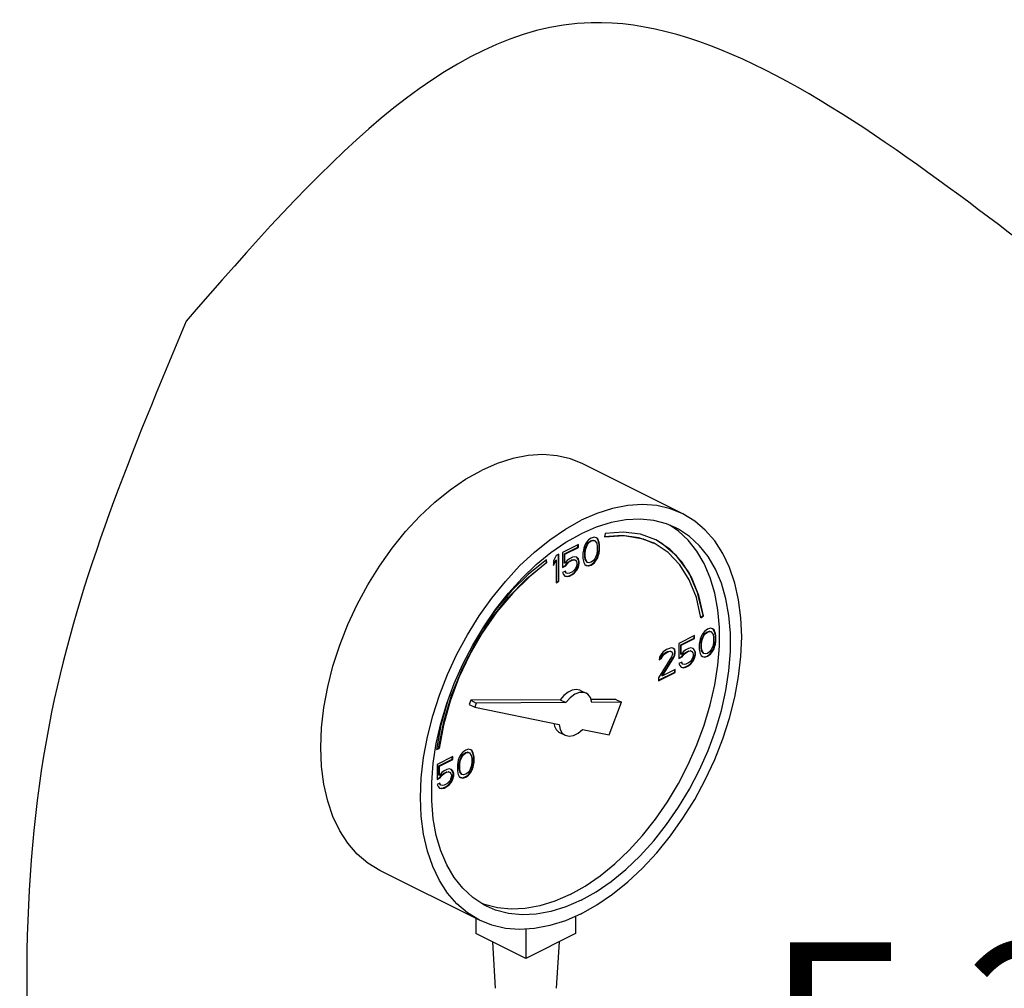
# Model space of a CAD drawing. Extents: x -125 to -16, y -40 to 57.
# Drawn here: x -113 to -107, y 4 to 10 of the extents above; entities that cross this region are included whole.
import ezdxf
from ezdxf.enums import TextEntityAlignment as Align

# ---------------------------------------------------------------- set-up
doc = ezdxf.new("R2010")
doc.units = 0
doc.header["$LTSCALE"] = 1.5
doc.header["$MEASUREMENT"] = 0
doc.layers.get('0').update_dxf_attribs({"linetype": 'CONTINUOUS'})
doc.layers.add('TEXT', color=7, linetype='CONTINUOUS')

msp = doc.modelspace()

# ---------------------------------------------------------------- linework, layer by layer
at = {"linetype": 'Continuous'}
for p, q in [((-108.6857, 7.1101), (-109.2624, 7.3985)), ((-108.7104, 7.0103), (-108.7605, 7.0436)), ((-109.2306, 6.9587), (-109.2439, 6.942)), ((-109.2146, 6.97), (-109.2306, 6.9587)), ((-109.2305, 6.9446), (-109.2171, 6.9546)), ((-109.2279, 6.9433), (-109.2146, 6.9533)), ((-109.2171, 6.9546), (-109.2038, 6.9579)), ((-109.2146, 6.9533), (-109.2171, 6.9546)), ((-109.1986, 6.9747), (-109.2146, 6.97)), ((-109.2146, 6.9533), (-109.2012, 6.9566)), ((-109.2038, 6.9579), (-109.1958, 6.9553)), ((-109.2012, 6.9566), (-109.2038, 6.9579)), ((-109.2012, 6.9566), (-109.1932, 6.954)), ((-109.1852, 6.9713), (-109.1986, 6.9747)), ((-109.1932, 6.954), (-109.1958, 6.9553)), ((-109.1932, 6.954), (-109.1825, 6.9393)), ((-109.1798, 6.9666), (-109.1855, 6.9709)), ((-109.1772, 6.9653), (-109.1852, 6.9713)), ((-109.1744, 6.9559), (-109.1798, 6.9666)), ((-109.1772, 6.9653), (-109.1798, 6.9666)), ((-109.1719, 6.9546), (-109.1772, 6.9653)), ((-109.1717, 6.9472), (-109.1744, 6.9559)), ((-109.1719, 6.9546), (-109.1744, 6.9559)), ((-109.1692, 6.946), (-109.1719, 6.9546)), ((-109.1344, 6.9962), (-109.1384, 6.976)), ((-109.2893, 6.9326), (-109.3801, 6.8872)), ((-109.3693, 6.8785), (-109.2919, 6.9172)), ((-109.3668, 6.8772), (-109.2893, 6.9159)), ((-109.2919, 6.9172), (-109.2919, 6.9313)), ((-109.2893, 6.9159), (-109.2919, 6.9172)), ((-109.2893, 6.9159), (-109.2893, 6.9326)), ((-109.26, 6.9006), (-109.2626, 6.8825)), ((-109.2573, 6.9119), (-109.26, 6.9006)), ((-109.252, 6.9279), (-109.2573, 6.9119)), ((-109.2439, 6.942), (-109.252, 6.9279)), ((-109.2519, 6.8871), (-109.2492, 6.9085)), ((-109.2493, 6.8859), (-109.2466, 6.9072)), ((-109.2492, 6.9085), (-109.2385, 6.9339)), ((-109.2466, 6.9072), (-109.2492, 6.9085)), ((-109.2466, 6.9072), (-109.2359, 6.9326)), ((-109.2385, 6.9339), (-109.2305, 6.9446)), ((-109.2359, 6.9326), (-109.2385, 6.9339)), ((-109.2359, 6.9326), (-109.2279, 6.9433)), ((-109.2279, 6.9433), (-109.2305, 6.9446)), ((-109.1825, 6.9393), (-109.1799, 6.9206)), ((-109.1799, 6.8972), (-109.1825, 6.8758)), ((-109.1799, 6.9206), (-109.1799, 6.8972)), ((-109.1691, 6.9319), (-109.1717, 6.9472)), ((-109.1692, 6.946), (-109.1717, 6.9472)), ((-109.1717, 6.8838), (-109.1691, 6.9018)), ((-109.1665, 6.9306), (-109.1692, 6.946)), ((-109.1692, 6.8825), (-109.1665, 6.9005)), ((-109.1691, 6.9018), (-109.1691, 6.9319)), ((-109.1665, 6.9306), (-109.1691, 6.9319)), ((-109.1665, 6.9005), (-109.1691, 6.9018)), ((-109.1665, 6.9005), (-109.1665, 6.9306)), ((-109.4735, 6.8288), (-109.4757, 6.8431)), ((-109.4709, 6.8275), (-109.4736, 6.8447)), ((-109.4175, 6.8685), (-109.4335, 6.8372)), ((-109.4335, 6.8167), (-109.4201, 6.8431)), ((-109.4335, 6.8104), (-109.4175, 6.8418)), ((-109.4335, 6.8372), (-109.4335, 6.8104)), ((-109.4175, 6.8418), (-109.4201, 6.8431)), ((-109.4015, 6.8766), (-109.4175, 6.8685)), ((-109.4175, 6.8418), (-109.4175, 6.7116)), ((-109.404, 6.7209), (-109.404, 6.8753)), ((-109.4015, 6.7196), (-109.4015, 6.8766)), ((-109.3801, 6.8872), (-109.3801, 6.8004)), ((-109.3693, 6.8251), (-109.3693, 6.8785)), ((-109.3668, 6.8772), (-109.3693, 6.8785)), ((-109.3668, 6.8238), (-109.3668, 6.8772)), ((-109.3534, 6.8405), (-109.3668, 6.8238)), ((-109.3401, 6.8505), (-109.3534, 6.8405)), ((-109.3533, 6.8264), (-109.3426, 6.8351)), ((-109.3426, 6.8351), (-109.3266, 6.8431)), ((-109.3401, 6.8338), (-109.3426, 6.8351)), ((-109.324, 6.8585), (-109.3401, 6.8505)), ((-109.3401, 6.8338), (-109.324, 6.8418)), ((-109.3266, 6.8431), (-109.3159, 6.8451)), ((-109.324, 6.8418), (-109.3266, 6.8431)), ((-109.3107, 6.8618), (-109.324, 6.8585)), ((-109.324, 6.8418), (-109.3134, 6.8438)), ((-109.3159, 6.8451), (-109.3079, 6.8424)), ((-109.3134, 6.8438), (-109.3159, 6.8451)), ((-109.3134, 6.8438), (-109.3054, 6.8411)), ((-109.2973, 6.8585), (-109.3107, 6.8618)), ((-109.3054, 6.8411), (-109.3079, 6.8424)), ((-109.3054, 6.8411), (-109.3, 6.8338)), ((-109.2919, 6.8504), (-109.2982, 6.8578)), ((-109.2893, 6.8491), (-109.2973, 6.8585)), ((-109.2866, 6.8364), (-109.2919, 6.8504)), ((-109.2893, 6.8491), (-109.2919, 6.8504)), ((-109.284, 6.8351), (-109.2893, 6.8491)), ((-109.2866, 6.823), (-109.2866, 6.8364)), ((-109.284, 6.8351), (-109.2866, 6.8364)), ((-109.284, 6.8218), (-109.284, 6.8351)), ((-109.2626, 6.8825), (-109.2626, 6.8525)), ((-109.2626, 6.8525), (-109.26, 6.8371)), ((-109.26, 6.8371), (-109.2573, 6.8284)), ((-109.2519, 6.8638), (-109.2519, 6.8871)), ((-109.2493, 6.8859), (-109.2519, 6.8871)), ((-109.2492, 6.8451), (-109.2519, 6.8638)), ((-109.2493, 6.8625), (-109.2519, 6.8638)), ((-109.2493, 6.8625), (-109.2493, 6.8859)), ((-109.2466, 6.8438), (-109.2493, 6.8625)), ((-109.2466, 6.8438), (-109.2492, 6.8451)), ((-109.2385, 6.8304), (-109.2492, 6.8451)), ((-109.2359, 6.8291), (-109.2466, 6.8438)), ((-109.2012, 6.8398), (-109.2146, 6.8297)), ((-109.1932, 6.8504), (-109.2012, 6.8398)), ((-109.2011, 6.8257), (-109.1878, 6.8424)), ((-109.1986, 6.8244), (-109.1852, 6.8411)), ((-109.1825, 6.8758), (-109.1932, 6.8504)), ((-109.1878, 6.8424), (-109.1798, 6.8564)), ((-109.1852, 6.8411), (-109.1878, 6.8424)), ((-109.1852, 6.8411), (-109.1772, 6.8551)), ((-109.1798, 6.8564), (-109.1744, 6.8724)), ((-109.1772, 6.8551), (-109.1798, 6.8564)), ((-109.1772, 6.8551), (-109.1719, 6.8711)), ((-109.1744, 6.8724), (-109.1717, 6.8838)), ((-109.1719, 6.8711), (-109.1744, 6.8724)), ((-109.1719, 6.8711), (-109.1692, 6.8825)), ((-109.1692, 6.8825), (-109.1717, 6.8838)), ((-109.4709, 6.8275), (-109.4735, 6.8288)), ((-109.3801, 6.803), (-109.364, 6.811)), ((-109.3801, 6.8004), (-109.3614, 6.8098)), ((-109.3641, 6.7784), (-109.3801, 6.7703)), ((-109.3668, 6.8238), (-109.3693, 6.8251)), ((-109.3613, 6.769), (-109.3656, 6.7776)), ((-109.3588, 6.7677), (-109.3641, 6.7784)), ((-109.364, 6.811), (-109.3533, 6.8264)), ((-109.3614, 6.8098), (-109.364, 6.811)), ((-109.3614, 6.8098), (-109.3507, 6.8251)), ((-109.3507, 6.8251), (-109.3533, 6.8264)), ((-109.3507, 6.8251), (-109.3401, 6.8338)), ((-109.3134, 6.7837), (-109.324, 6.775)), ((-109.3054, 6.7944), (-109.3134, 6.7837)), ((-109.3133, 6.7696), (-109.2999, 6.7863)), ((-109.3107, 6.7683), (-109.2973, 6.785)), ((-109.3, 6.8071), (-109.3054, 6.7944)), ((-109.3, 6.8338), (-109.2973, 6.8251)), ((-109.2973, 6.8184), (-109.3, 6.8071)), ((-109.2999, 6.7863), (-109.2919, 6.8037)), ((-109.2973, 6.785), (-109.2999, 6.7863)), ((-109.2973, 6.8251), (-109.2973, 6.8184)), ((-109.2973, 6.785), (-109.2893, 6.8024)), ((-109.2919, 6.8037), (-109.2866, 6.823)), ((-109.2893, 6.8024), (-109.2919, 6.8037)), ((-109.2893, 6.8024), (-109.284, 6.8218)), ((-109.284, 6.8218), (-109.2866, 6.823)), ((-109.2573, 6.8284), (-109.252, 6.8177)), ((-109.252, 6.8177), (-109.2439, 6.8117)), ((-109.2439, 6.8117), (-109.2306, 6.8084)), ((-109.2438, 6.8123), (-109.2332, 6.8097)), ((-109.2359, 6.8291), (-109.2385, 6.8304)), ((-109.2279, 6.8264), (-109.2359, 6.8291)), ((-109.2332, 6.8097), (-109.2171, 6.8143)), ((-109.2306, 6.8084), (-109.2332, 6.8097)), ((-109.2306, 6.8084), (-109.2146, 6.813)), ((-109.2146, 6.8297), (-109.2279, 6.8264)), ((-109.2171, 6.8143), (-109.2011, 6.8257)), ((-109.2146, 6.813), (-109.2171, 6.8143)), ((-109.2146, 6.813), (-109.1986, 6.8244)), ((-109.1986, 6.8244), (-109.2011, 6.8257)), ((-109.4175, 6.7141), (-109.404, 6.7209)), ((-109.4015, 6.7196), (-109.404, 6.7209)), ((-109.3801, 6.7703), (-109.3748, 6.7597)), ((-109.3748, 6.7597), (-109.3668, 6.7503)), ((-109.3668, 6.7503), (-109.3534, 6.747)), ((-109.3666, 6.7509), (-109.356, 6.7482)), ((-109.3588, 6.7677), (-109.3613, 6.769)), ((-109.3507, 6.765), (-109.3588, 6.7677)), ((-109.356, 6.7482), (-109.3426, 6.7516)), ((-109.3534, 6.747), (-109.356, 6.7482)), ((-109.3534, 6.747), (-109.3401, 6.7503)), ((-109.3401, 6.767), (-109.3507, 6.765)), ((-109.3426, 6.7516), (-109.3266, 6.7596)), ((-109.3401, 6.7503), (-109.3426, 6.7516)), ((-109.324, 6.775), (-109.3401, 6.767)), ((-109.3401, 6.7503), (-109.324, 6.7583)), ((-109.3266, 6.7596), (-109.3133, 6.7696)), ((-109.324, 6.7583), (-109.3266, 6.7596)), ((-109.324, 6.7583), (-109.3107, 6.7683)), ((-109.3107, 6.7683), (-109.3133, 6.7696)), ((-109.4175, 6.7116), (-109.4015, 6.7196)), ((-108.5807, 6.5117), (-108.5675, 6.5211)), ((-108.5801, 6.509), (-108.565, 6.5198)), ((-108.565, 6.5198), (-108.5675, 6.5211)), ((-108.5417, 6.4431), (-108.5577, 6.4318)), ((-108.5257, 6.4478), (-108.5417, 6.4431)), ((-108.5123, 6.4444), (-108.5257, 6.4478)), ((-108.5069, 6.4397), (-108.5127, 6.444)), ((-108.5043, 6.4384), (-108.5123, 6.4444)), ((-108.5016, 6.429), (-108.5069, 6.4397)), ((-108.5043, 6.4384), (-108.5069, 6.4397)), ((-108.499, 6.4277), (-108.5043, 6.4384)), ((-108.6165, 6.4057), (-108.7073, 6.3603)), ((-108.6965, 6.3516), (-108.619, 6.3903)), ((-108.6939, 6.3503), (-108.6165, 6.389)), ((-108.619, 6.3903), (-108.619, 6.4045)), ((-108.6165, 6.389), (-108.619, 6.3903)), ((-108.6165, 6.389), (-108.6165, 6.4057)), ((-108.5844, 6.385), (-108.5871, 6.3737)), ((-108.5791, 6.4011), (-108.5844, 6.385)), ((-108.5711, 6.4151), (-108.5791, 6.4011)), ((-108.579, 6.3603), (-108.5763, 6.3816)), ((-108.5764, 6.359), (-108.5738, 6.3803)), ((-108.5763, 6.3816), (-108.5656, 6.407)), ((-108.5738, 6.3803), (-108.5763, 6.3816)), ((-108.5738, 6.3803), (-108.5631, 6.4057)), ((-108.5577, 6.4318), (-108.5711, 6.4151)), ((-108.5656, 6.407), (-108.5576, 6.4177)), ((-108.5631, 6.4057), (-108.5656, 6.407)), ((-108.5631, 6.4057), (-108.5551, 6.4164)), ((-108.5576, 6.4177), (-108.5443, 6.4277)), ((-108.5551, 6.4164), (-108.5576, 6.4177)), ((-108.5551, 6.4164), (-108.5417, 6.4264)), ((-108.5443, 6.4277), (-108.5309, 6.431)), ((-108.5417, 6.4264), (-108.5443, 6.4277)), ((-108.5417, 6.4264), (-108.5284, 6.4298)), ((-108.5309, 6.431), (-108.5229, 6.4284)), ((-108.5284, 6.4298), (-108.5309, 6.431)), ((-108.5284, 6.4298), (-108.5204, 6.4271)), ((-108.5204, 6.4271), (-108.5229, 6.4284)), ((-108.5204, 6.4271), (-108.5097, 6.4124)), ((-108.5097, 6.4124), (-108.507, 6.3937)), ((-108.507, 6.3937), (-108.507, 6.3703)), ((-108.4989, 6.4203), (-108.5016, 6.429)), ((-108.499, 6.4277), (-108.5016, 6.429)), ((-108.4963, 6.4191), (-108.499, 6.4277)), ((-108.4962, 6.405), (-108.4989, 6.4203)), ((-108.4963, 6.4191), (-108.4989, 6.4203)), ((-108.4937, 6.4037), (-108.4963, 6.4191)), ((-108.4962, 6.3749), (-108.4962, 6.405)), ((-108.4937, 6.4037), (-108.4962, 6.405)), ((-108.4937, 6.3736), (-108.4937, 6.4037)), ((-108.7794, 6.3243), (-108.798, 6.3116)), ((-108.7687, 6.3296), (-108.7794, 6.3243)), ((-108.7527, 6.3343), (-108.7687, 6.3296)), ((-108.742, 6.333), (-108.7527, 6.3343)), ((-108.7339, 6.3262), (-108.7423, 6.3326)), ((-108.7313, 6.325), (-108.742, 6.333)), ((-108.7312, 6.3142), (-108.7339, 6.3262)), ((-108.7313, 6.325), (-108.7339, 6.3262)), ((-108.7286, 6.3129), (-108.7313, 6.325)), ((-108.7073, 6.3603), (-108.7073, 6.2735)), ((-108.6965, 6.2982), (-108.6965, 6.3516)), ((-108.6939, 6.3503), (-108.6965, 6.3516)), ((-108.6939, 6.2969), (-108.6939, 6.3503)), ((-108.6672, 6.3236), (-108.6806, 6.3136)), ((-108.6512, 6.3316), (-108.6672, 6.3236)), ((-108.6378, 6.3349), (-108.6512, 6.3316)), ((-108.6245, 6.3316), (-108.6378, 6.3349)), ((-108.619, 6.3235), (-108.6253, 6.3309)), ((-108.6165, 6.3222), (-108.6245, 6.3316)), ((-108.6137, 6.3095), (-108.619, 6.3235)), ((-108.6165, 6.3222), (-108.619, 6.3235)), ((-108.6111, 6.3082), (-108.6165, 6.3222)), ((-108.5871, 6.3737), (-108.5898, 6.3556)), ((-108.5898, 6.3556), (-108.5898, 6.3256)), ((-108.5898, 6.3256), (-108.5871, 6.3102)), ((-108.579, 6.3369), (-108.579, 6.3603)), ((-108.5764, 6.359), (-108.579, 6.3603)), ((-108.5763, 6.3182), (-108.579, 6.3369)), ((-108.5764, 6.3356), (-108.579, 6.3369)), ((-108.5764, 6.3356), (-108.5764, 6.359)), ((-108.5738, 6.3169), (-108.5764, 6.3356)), ((-108.5204, 6.3236), (-108.5284, 6.3129)), ((-108.5097, 6.3489), (-108.5204, 6.3236)), ((-108.5149, 6.3155), (-108.5069, 6.3295)), ((-108.5123, 6.3142), (-108.5043, 6.3282)), ((-108.507, 6.3703), (-108.5097, 6.3489)), ((-108.5069, 6.3295), (-108.5016, 6.3455)), ((-108.5043, 6.3282), (-108.5069, 6.3295)), ((-108.5043, 6.3282), (-108.499, 6.3443)), ((-108.5016, 6.3455), (-108.4989, 6.3569)), ((-108.499, 6.3443), (-108.5016, 6.3455)), ((-108.499, 6.3443), (-108.4963, 6.3556)), ((-108.4989, 6.3569), (-108.4962, 6.3749)), ((-108.4963, 6.3556), (-108.4989, 6.3569)), ((-108.4963, 6.3556), (-108.4937, 6.3736)), ((-108.4937, 6.3736), (-108.4962, 6.3749)), ((-108.75, 6.2822), (-108.8247, 6.1613)), ((-108.8194, 6.2809), (-108.8221, 6.2662)), ((-108.8221, 6.2662), (-108.8087, 6.2729)), ((-108.8216, 6.269), (-108.8113, 6.2742)), ((-108.8087, 6.2996), (-108.8194, 6.2809)), ((-108.8113, 6.2742), (-108.8059, 6.2869)), ((-108.8087, 6.2729), (-108.8113, 6.2742)), ((-108.798, 6.3116), (-108.8087, 6.2996)), ((-108.8087, 6.2729), (-108.8034, 6.2856)), ((-108.8059, 6.2869), (-108.7979, 6.2975)), ((-108.8034, 6.2856), (-108.8059, 6.2869)), ((-108.8059, 6.1733), (-108.7392, 6.2802)), ((-108.8034, 6.2856), (-108.7954, 6.2963)), ((-108.8034, 6.172), (-108.7366, 6.2789)), ((-108.7979, 6.2975), (-108.7846, 6.3076)), ((-108.7954, 6.2963), (-108.7979, 6.2975)), ((-108.7954, 6.2963), (-108.782, 6.3063)), ((-108.7846, 6.3076), (-108.7739, 6.3129)), ((-108.782, 6.3063), (-108.7846, 6.3076)), ((-108.782, 6.3063), (-108.7713, 6.3116)), ((-108.7739, 6.3129), (-108.7606, 6.3162)), ((-108.7713, 6.3116), (-108.7739, 6.3129)), ((-108.7713, 6.3116), (-108.758, 6.3149)), ((-108.7606, 6.3162), (-108.7525, 6.3136)), ((-108.758, 6.3149), (-108.7606, 6.3162)), ((-108.758, 6.3149), (-108.75, 6.3123)), ((-108.75, 6.3123), (-108.7525, 6.3136)), ((-108.75, 6.3123), (-108.7446, 6.3049)), ((-108.7446, 6.2982), (-108.75, 6.2822)), ((-108.7446, 6.3049), (-108.7446, 6.2982)), ((-108.7392, 6.2802), (-108.7339, 6.2928)), ((-108.7366, 6.2789), (-108.7392, 6.2802)), ((-108.7366, 6.2789), (-108.7313, 6.2916)), ((-108.7339, 6.2928), (-108.7312, 6.3075)), ((-108.7313, 6.2916), (-108.7339, 6.2928)), ((-108.7313, 6.2916), (-108.7286, 6.3063)), ((-108.7312, 6.3075), (-108.7312, 6.3142)), ((-108.7286, 6.3129), (-108.7312, 6.3142)), ((-108.7286, 6.3063), (-108.7312, 6.3075)), ((-108.7286, 6.3063), (-108.7286, 6.3129)), ((-108.7073, 6.2761), (-108.6911, 6.2841)), ((-108.7073, 6.2735), (-108.6886, 6.2829)), ((-108.6939, 6.2969), (-108.6965, 6.2982)), ((-108.6806, 6.3136), (-108.6939, 6.2969)), ((-108.6911, 6.2841), (-108.6805, 6.2995)), ((-108.6886, 6.2829), (-108.6911, 6.2841)), ((-108.6886, 6.2829), (-108.6779, 6.2982)), ((-108.6805, 6.2995), (-108.6698, 6.3082)), ((-108.6779, 6.2982), (-108.6805, 6.2995)), ((-108.6779, 6.2982), (-108.6672, 6.3069)), ((-108.6698, 6.3082), (-108.6538, 6.3162)), ((-108.6672, 6.3069), (-108.6698, 6.3082)), ((-108.6672, 6.3069), (-108.6512, 6.3149)), ((-108.6538, 6.3162), (-108.6431, 6.3182)), ((-108.6512, 6.3149), (-108.6538, 6.3162)), ((-108.6512, 6.3149), (-108.6405, 6.3169)), ((-108.6431, 6.3182), (-108.6351, 6.3155)), ((-108.6405, 6.3169), (-108.6431, 6.3182)), ((-108.6405, 6.3169), (-108.6325, 6.3142)), ((-108.6325, 6.2675), (-108.6405, 6.2568)), ((-108.6325, 6.3142), (-108.6351, 6.3155)), ((-108.6325, 6.3142), (-108.6272, 6.3069)), ((-108.6272, 6.2802), (-108.6325, 6.2675)), ((-108.6272, 6.3069), (-108.6245, 6.2982)), ((-108.6245, 6.2915), (-108.6272, 6.2802)), ((-108.6271, 6.2594), (-108.619, 6.2768)), ((-108.6245, 6.2982), (-108.6245, 6.2915)), ((-108.6245, 6.2581), (-108.6165, 6.2755)), ((-108.619, 6.2768), (-108.6137, 6.2961)), ((-108.6165, 6.2755), (-108.619, 6.2768)), ((-108.6165, 6.2755), (-108.6111, 6.2949)), ((-108.6137, 6.2961), (-108.6137, 6.3095)), ((-108.6111, 6.3082), (-108.6137, 6.3095)), ((-108.6111, 6.2949), (-108.6137, 6.2961)), ((-108.6111, 6.2949), (-108.6111, 6.3082)), ((-108.5871, 6.3102), (-108.5844, 6.3015)), ((-108.5844, 6.3015), (-108.5791, 6.2908)), ((-108.5791, 6.2908), (-108.5711, 6.2848)), ((-108.5738, 6.3169), (-108.5763, 6.3182)), ((-108.5656, 6.3035), (-108.5763, 6.3182)), ((-108.5631, 6.3022), (-108.5738, 6.3169)), ((-108.5711, 6.2848), (-108.5577, 6.2815)), ((-108.5709, 6.2854), (-108.5603, 6.2828)), ((-108.5631, 6.3022), (-108.5656, 6.3035)), ((-108.5551, 6.2995), (-108.5631, 6.3022)), ((-108.5603, 6.2828), (-108.5443, 6.2874)), ((-108.5577, 6.2815), (-108.5603, 6.2828)), ((-108.5577, 6.2815), (-108.5417, 6.2862)), ((-108.5417, 6.3029), (-108.5551, 6.2995)), ((-108.5443, 6.2874), (-108.5283, 6.2988)), ((-108.5417, 6.2862), (-108.5443, 6.2874)), ((-108.5284, 6.3129), (-108.5417, 6.3029)), ((-108.5417, 6.2862), (-108.5257, 6.2975)), ((-108.5283, 6.2988), (-108.5149, 6.3155)), ((-108.5257, 6.2975), (-108.5283, 6.2988)), ((-108.5257, 6.2975), (-108.5123, 6.3142)), ((-108.5123, 6.3142), (-108.5149, 6.3155)), ((-108.7286, 6.2094), (-108.8034, 6.172)), ((-108.7312, 6.194), (-108.7312, 6.2081)), ((-108.7286, 6.1927), (-108.7286, 6.2094)), ((-108.6912, 6.2515), (-108.7073, 6.2435)), ((-108.7073, 6.2435), (-108.7019, 6.2328)), ((-108.7019, 6.2328), (-108.6939, 6.2234)), ((-108.6939, 6.2234), (-108.6806, 6.2201)), ((-108.6938, 6.224), (-108.6831, 6.2214)), ((-108.6885, 6.2421), (-108.6928, 6.2507)), ((-108.6859, 6.2408), (-108.6912, 6.2515)), ((-108.6859, 6.2408), (-108.6885, 6.2421)), ((-108.6779, 6.2381), (-108.6859, 6.2408)), ((-108.6831, 6.2214), (-108.6698, 6.2247)), ((-108.6806, 6.2201), (-108.6831, 6.2214)), ((-108.6806, 6.2201), (-108.6672, 6.2234)), ((-108.6672, 6.2401), (-108.6779, 6.2381)), ((-108.6698, 6.2247), (-108.6538, 6.2327)), ((-108.6672, 6.2234), (-108.6698, 6.2247)), ((-108.6512, 6.2481), (-108.6672, 6.2401)), ((-108.6672, 6.2234), (-108.6512, 6.2314)), ((-108.6538, 6.2327), (-108.6404, 6.2427)), ((-108.6512, 6.2314), (-108.6538, 6.2327)), ((-108.6405, 6.2568), (-108.6512, 6.2481)), ((-108.6512, 6.2314), (-108.6378, 6.2414)), ((-108.6404, 6.2427), (-108.6271, 6.2594)), ((-108.6378, 6.2414), (-108.6404, 6.2427)), ((-108.6378, 6.2414), (-108.6245, 6.2581)), ((-108.6245, 6.2581), (-108.6271, 6.2594)), ((-108.8247, 6.1472), (-108.7312, 6.194)), ((-108.8247, 6.1446), (-108.7286, 6.1927)), ((-108.8247, 6.1613), (-108.8247, 6.1446)), ((-108.8034, 6.172), (-108.8059, 6.1733)), ((-108.7286, 6.1927), (-108.7312, 6.194)), ((-109.2766, 6.0884), (-109.2446, 6.0724)), ((-110.046, 6.0238), (-110.0843, 5.8867)), ((-109.9115, 6.0315), (-109.9206, 6.0078)), ((-109.9206, 6.0078), (-109.8885, 5.9918)), ((-109.3936, 6.0342), (-109.9115, 6.0315)), ((-109.9115, 6.0315), (-109.8795, 6.0155)), ((-109.8795, 6.0155), (-109.8885, 5.9918)), ((-109.8885, 5.9918), (-109.401, 5.8908)), ((-109.3615, 6.0182), (-109.8795, 6.0155)), ((-109.3936, 6.0342), (-109.3615, 6.0182)), ((-109.0715, 6.0359), (-109.2159, 6.0351)), ((-109.0395, 6.0199), (-109.2108, 6.019)), ((-109.1116, 5.8309), (-109.0395, 6.0199)), ((-109.0715, 6.0359), (-109.0395, 6.0199)), ((-110.0843, 5.8867), (-110.1098, 5.7474)), ((-109.3982, 5.8452), (-109.3662, 5.8292)), ((-109.2661, 5.8629), (-109.1116, 5.8309)), ((-110.1095, 5.7495), (-110.0973, 5.753)), ((-110.0947, 5.7517), (-110.0973, 5.753)), ((-110.1098, 5.7474), (-110.0947, 5.7517)), ((-110.0156, 5.7062), (-110.1064, 5.6608)), ((-110.0182, 5.6908), (-110.0182, 5.7049)), ((-110.0156, 5.6895), (-110.0156, 5.7062)), ((-109.9782, 5.7015), (-109.9836, 5.6855)), ((-109.9702, 5.7155), (-109.9782, 5.7015)), ((-109.9754, 5.6821), (-109.9648, 5.7074)), ((-109.9729, 5.6808), (-109.9622, 5.7062)), ((-109.9569, 5.7322), (-109.9702, 5.7155)), ((-109.9648, 5.7074), (-109.9567, 5.7181)), ((-109.9622, 5.7062), (-109.9648, 5.7074)), ((-109.9622, 5.7062), (-109.9542, 5.7169)), ((-109.9408, 5.7436), (-109.9569, 5.7322)), ((-109.9567, 5.7181), (-109.9434, 5.7281)), ((-109.9542, 5.7169), (-109.9567, 5.7181)), ((-109.9542, 5.7169), (-109.9408, 5.7269)), ((-109.9434, 5.7281), (-109.93, 5.7315)), ((-109.9408, 5.7269), (-109.9434, 5.7281)), ((-109.9248, 5.7482), (-109.9408, 5.7436)), ((-109.9408, 5.7269), (-109.9275, 5.7302)), ((-109.93, 5.7315), (-109.922, 5.7288)), ((-109.9275, 5.7302), (-109.93, 5.7315)), ((-109.9275, 5.7302), (-109.9195, 5.7275)), ((-109.9115, 5.7449), (-109.9248, 5.7482)), ((-109.9195, 5.7275), (-109.922, 5.7288)), ((-109.9195, 5.7275), (-109.9088, 5.7128)), ((-109.906, 5.7402), (-109.9118, 5.7445)), ((-109.9035, 5.7389), (-109.9115, 5.7449)), ((-109.9088, 5.7128), (-109.9061, 5.6941)), ((-109.9007, 5.7295), (-109.906, 5.7402)), ((-109.9035, 5.7389), (-109.906, 5.7402)), ((-109.8981, 5.7282), (-109.9035, 5.7389)), ((-109.898, 5.7208), (-109.9007, 5.7295)), ((-109.8981, 5.7282), (-109.9007, 5.7295)), ((-109.8954, 5.7195), (-109.8981, 5.7282)), ((-109.8953, 5.7054), (-109.898, 5.7208)), ((-109.8954, 5.7195), (-109.898, 5.7208)), ((-109.8928, 5.7041), (-109.8954, 5.7195)), ((-109.8953, 5.6754), (-109.8953, 5.7054)), ((-109.8928, 5.7041), (-109.8953, 5.7054)), ((-109.8928, 5.6741), (-109.8928, 5.7041)), ((-110.1064, 5.6608), (-110.1064, 5.574)), ((-110.0956, 5.6521), (-110.0182, 5.6908)), ((-110.0956, 5.5986), (-110.0956, 5.6521)), ((-110.093, 5.6508), (-110.0956, 5.6521)), ((-110.093, 5.6508), (-110.0156, 5.6895)), ((-110.093, 5.5973), (-110.093, 5.6508)), ((-110.0156, 5.6895), (-110.0182, 5.6908)), ((-109.9862, 5.6741), (-109.9889, 5.6561)), ((-109.9889, 5.6561), (-109.9889, 5.626)), ((-109.9836, 5.6855), (-109.9862, 5.6741)), ((-109.9781, 5.6607), (-109.9754, 5.6821)), ((-109.9781, 5.6373), (-109.9781, 5.6607)), ((-109.9755, 5.6594), (-109.9781, 5.6607)), ((-109.9755, 5.6594), (-109.9729, 5.6808)), ((-109.9755, 5.636), (-109.9755, 5.6594)), ((-109.9729, 5.6808), (-109.9754, 5.6821)), ((-109.9088, 5.6494), (-109.9195, 5.624)), ((-109.9061, 5.6707), (-109.9088, 5.6494)), ((-109.9061, 5.6941), (-109.9061, 5.6707)), ((-109.906, 5.6299), (-109.9007, 5.646)), ((-109.9035, 5.6287), (-109.8981, 5.6447)), ((-109.9007, 5.646), (-109.898, 5.6573)), ((-109.8981, 5.6447), (-109.9007, 5.646)), ((-109.8981, 5.6447), (-109.8954, 5.656)), ((-109.898, 5.6573), (-109.8953, 5.6754)), ((-109.8954, 5.656), (-109.898, 5.6573)), ((-109.8954, 5.656), (-109.8928, 5.6741)), ((-109.8928, 5.6741), (-109.8953, 5.6754)), ((-110.1064, 5.5765), (-110.0903, 5.5846)), ((-110.1064, 5.574), (-110.0877, 5.5833)), ((-110.093, 5.5973), (-110.0956, 5.5986)), ((-110.0797, 5.614), (-110.093, 5.5973)), ((-110.0903, 5.5846), (-110.0796, 5.5999)), ((-110.0877, 5.5833), (-110.0903, 5.5846)), ((-110.0877, 5.5833), (-110.077, 5.5987)), ((-110.0663, 5.624), (-110.0797, 5.614)), ((-110.0796, 5.5999), (-110.0689, 5.6086)), ((-110.077, 5.5987), (-110.0796, 5.5999)), ((-110.077, 5.5987), (-110.0663, 5.6073)), ((-110.0689, 5.6086), (-110.0529, 5.6166)), ((-110.0663, 5.6073), (-110.0689, 5.6086)), ((-110.0503, 5.6321), (-110.0663, 5.624)), ((-110.0663, 5.6073), (-110.0503, 5.6154)), ((-110.0529, 5.6166), (-110.0422, 5.6186)), ((-110.0503, 5.6154), (-110.0529, 5.6166)), ((-110.037, 5.6354), (-110.0503, 5.6321)), ((-110.0503, 5.6154), (-110.0396, 5.6174)), ((-110.0422, 5.6186), (-110.0342, 5.616)), ((-110.0396, 5.6174), (-110.0422, 5.6186)), ((-110.0396, 5.6174), (-110.0316, 5.6147)), ((-110.0236, 5.632), (-110.037, 5.6354)), ((-110.0316, 5.6147), (-110.0342, 5.616)), ((-110.0316, 5.6147), (-110.0263, 5.6073)), ((-110.0263, 5.6073), (-110.0236, 5.5986)), ((-110.0236, 5.592), (-110.0263, 5.5806)), ((-110.0182, 5.624), (-110.0245, 5.6313)), ((-110.0156, 5.6227), (-110.0236, 5.632)), ((-110.0236, 5.5986), (-110.0236, 5.592)), ((-110.0128, 5.6099), (-110.0182, 5.624)), ((-110.0156, 5.6227), (-110.0182, 5.624)), ((-110.0182, 5.5772), (-110.0128, 5.5966)), ((-110.0103, 5.6087), (-110.0156, 5.6227)), ((-110.0156, 5.5759), (-110.0103, 5.5953)), ((-110.0128, 5.5966), (-110.0128, 5.6099)), ((-110.0103, 5.6087), (-110.0128, 5.6099)), ((-110.0103, 5.5953), (-110.0128, 5.5966)), ((-110.0103, 5.5953), (-110.0103, 5.6087)), ((-109.9889, 5.626), (-109.9862, 5.6107)), ((-109.9862, 5.6107), (-109.9836, 5.602)), ((-109.9836, 5.602), (-109.9782, 5.5913)), ((-109.9782, 5.5913), (-109.9702, 5.5853)), ((-109.9754, 5.6186), (-109.9781, 5.6373)), ((-109.9755, 5.636), (-109.9781, 5.6373)), ((-109.9729, 5.6173), (-109.9755, 5.636)), ((-109.9648, 5.6039), (-109.9754, 5.6186)), ((-109.9729, 5.6173), (-109.9754, 5.6186)), ((-109.9622, 5.6026), (-109.9729, 5.6173)), ((-109.9702, 5.5853), (-109.9569, 5.5819)), ((-109.9701, 5.5859), (-109.9594, 5.5832)), ((-109.9622, 5.6026), (-109.9648, 5.6039)), ((-109.9542, 5.6), (-109.9622, 5.6026)), ((-109.9594, 5.5832), (-109.9434, 5.5879)), ((-109.9569, 5.5819), (-109.9594, 5.5832)), ((-109.9569, 5.5819), (-109.9408, 5.5866)), ((-109.9408, 5.6033), (-109.9542, 5.6)), ((-109.9434, 5.5879), (-109.9274, 5.5992)), ((-109.9408, 5.5866), (-109.9434, 5.5879)), ((-109.9275, 5.6133), (-109.9408, 5.6033)), ((-109.9408, 5.5866), (-109.9248, 5.5979)), ((-109.9195, 5.624), (-109.9275, 5.6133)), ((-109.9274, 5.5992), (-109.914, 5.6159)), ((-109.9248, 5.5979), (-109.9274, 5.5992)), ((-109.9248, 5.5979), (-109.9115, 5.6146)), ((-109.914, 5.6159), (-109.906, 5.6299)), ((-109.9115, 5.6146), (-109.914, 5.6159)), ((-109.9115, 5.6146), (-109.9035, 5.6287)), ((-109.9035, 5.6287), (-109.906, 5.6299)), ((-110.0904, 5.5519), (-110.1064, 5.5439)), ((-110.1064, 5.5439), (-110.101, 5.5332)), ((-110.101, 5.5332), (-110.093, 5.5239)), ((-110.0876, 5.5425), (-110.0919, 5.5511)), ((-110.085, 5.5412), (-110.0904, 5.5519)), ((-110.085, 5.5412), (-110.0876, 5.5425)), ((-110.077, 5.5385), (-110.085, 5.5412)), ((-110.0822, 5.5218), (-110.0689, 5.5251)), ((-110.0663, 5.5405), (-110.077, 5.5385)), ((-110.0689, 5.5251), (-110.0529, 5.5331)), ((-110.0663, 5.5239), (-110.0689, 5.5251)), ((-110.0503, 5.5486), (-110.0663, 5.5405)), ((-110.0663, 5.5239), (-110.0503, 5.5319)), ((-110.0529, 5.5331), (-110.0395, 5.5432)), ((-110.0503, 5.5319), (-110.0529, 5.5331)), ((-110.0396, 5.5572), (-110.0503, 5.5486)), ((-110.0503, 5.5319), (-110.037, 5.5419)), ((-110.0316, 5.5679), (-110.0396, 5.5572)), ((-110.0395, 5.5432), (-110.0262, 5.5599)), ((-110.037, 5.5419), (-110.0395, 5.5432)), ((-110.037, 5.5419), (-110.0236, 5.5586)), ((-110.0263, 5.5806), (-110.0316, 5.5679)), ((-110.0262, 5.5599), (-110.0182, 5.5772)), ((-110.0236, 5.5586), (-110.0262, 5.5599)), ((-110.0236, 5.5586), (-110.0156, 5.5759)), ((-110.0156, 5.5759), (-110.0182, 5.5772)), ((-110.093, 5.5239), (-110.0797, 5.5205)), ((-110.0929, 5.5245), (-110.0822, 5.5218)), ((-110.0797, 5.5205), (-110.0822, 5.5218)), ((-110.0797, 5.5205), (-110.0663, 5.5239)), ((-109.861, 4.7594), (-110.4377, 5.0478)), ((-109.8821, 4.77), (-109.8821, 4.6823)), ((-109.3054, 4.7827), (-109.3054, 4.6823)), ((-109.5937, 4.5381), (-109.8821, 4.6823)), ((-109.5937, 4.7078), (-109.5937, 4.5381)), ((-109.3054, 4.6823), (-109.5937, 4.5381)), ((-109.7867, 4.6345), (-109.7704, 4.3656)), ((-109.4008, 4.6345), (-109.4171, 4.3656))]:
    msp.add_line(p, q, dxfattribs=at)
for points in [[(-109.2624, 7.3985), (-109.3338, 7.4275), (-109.412, 7.4458), (-109.4945, 7.4523), (-109.5803, 7.447), (-109.6688, 7.4299), (-109.759, 7.4012), (-109.8501, 7.3611)], [(-110.4377, 5.0478), (-110.5071, 5.0899), (-110.5683, 5.142), (-110.6226, 5.2046), (-110.6695, 5.2769), (-110.7085, 5.3584), (-110.7392, 5.4482), (-110.7614, 5.5454), (-110.7748, 5.6492), (-110.7792, 5.7585), (-110.7748, 5.8723), (-110.7614, 5.9895), (-110.7392, 6.1089), (-110.7085, 6.2294), (-110.6695, 6.3498), (-110.6226, 6.4691), (-110.5683, 6.5859), (-110.5071, 6.6993), (-110.4395, 6.8081), (-110.3663, 6.9112), (-110.2881, 7.0078), (-110.2056, 7.0967), (-110.1198, 7.1773), (-110.0313, 7.2486), (-109.9411, 7.3101), (-109.8501, 7.3611)], [(-108.6856, 7.1101), (-108.7571, 7.1391), (-108.8353, 7.1574), (-108.9177, 7.1639), (-109.0036, 7.1586), (-109.092, 7.1415), (-109.1822, 7.1128), (-109.2733, 7.0728)], [(-109.861, 4.7594), (-109.9303, 4.8015), (-109.9916, 4.8537), (-110.0459, 4.9162), (-110.0928, 4.9886), (-110.1318, 5.07), (-110.1625, 5.1598), (-110.1846, 5.2571), (-110.198, 5.3609), (-110.2025, 5.4702), (-110.198, 5.5839), (-110.1846, 5.7011), (-110.1625, 5.8205), (-110.1318, 5.941), (-110.0928, 6.0615), (-110.0459, 6.1807), (-109.9916, 6.2976), (-109.9303, 6.4109), (-109.8628, 6.5197), (-109.7895, 6.6229), (-109.7113, 6.7194), (-109.6289, 6.8084), (-109.543, 6.8889), (-109.4546, 6.9603), (-109.3644, 7.0218), (-109.2733, 7.0728)], [(-109.2733, 4.7967), (-109.1822, 4.8478), (-109.092, 4.9092), (-109.0036, 4.9806), (-108.9177, 5.0612), (-108.8353, 5.1501), (-108.7571, 5.2466), (-108.6839, 5.3498), (-108.6163, 5.4586), (-108.555, 5.5719), (-108.5007, 5.6888), (-108.4539, 5.808), (-108.4149, 5.9285), (-108.3841, 6.049), (-108.362, 6.1684), (-108.3486, 6.2856), (-108.3441, 6.3993), (-108.3486, 6.5087), (-108.362, 6.6124), (-108.3841, 6.7097), (-108.4149, 6.7995), (-108.4539, 6.8809), (-108.5007, 6.9533), (-108.555, 7.0158), (-108.6163, 7.068), (-108.6856, 7.1101)], [(-108.7262, 7.029), (-108.7791, 7.0515), (-108.8535, 7.0711), (-108.9322, 7.079), (-109.0143, 7.0752), (-109.0992, 7.0597), (-109.1858, 7.0326), (-109.2733, 6.9943)], [(-109.3374, 4.9073), (-109.2499, 4.9565), (-109.1633, 5.016), (-109.0784, 5.0854), (-108.9962, 5.1637), (-108.9176, 5.2503), (-108.8432, 5.3443), (-108.7739, 5.4446), (-108.7104, 5.5503), (-108.6533, 5.6603), (-108.6032, 5.7734), (-108.5607, 5.8885), (-108.5261, 6.0044), (-108.4999, 6.12), (-108.4823, 6.2339), (-108.4734, 6.3451), (-108.4734, 6.4525), (-108.4823, 6.5548), (-108.4999, 6.6511), (-108.5261, 6.7404), (-108.5607, 6.8218), (-108.6032, 6.8943), (-108.6533, 6.9574), (-108.7104, 7.0103)], [(-109.2733, 4.8752), (-109.1858, 4.9244), (-109.0992, 4.984), (-109.0143, 5.0533), (-108.9322, 5.1317), (-108.8535, 5.2183), (-108.7791, 5.3122), (-108.7098, 5.4126), (-108.6463, 5.5183), (-108.5892, 5.6283), (-108.5392, 5.7414), (-108.4966, 5.8565), (-108.4621, 5.9724), (-108.4358, 6.0879), (-108.4182, 6.2019), (-108.4093, 6.3131), (-108.4093, 6.4204), (-108.4182, 6.5228), (-108.4358, 6.6191), (-108.4621, 6.7084), (-108.4966, 6.7897), (-108.5392, 6.8623), (-108.5892, 6.9254), (-108.6463, 6.9782), (-108.7098, 7.0204), (-108.7262, 7.029)], [(-110.1284, 5.6676), (-110.1108, 5.7816), (-110.0846, 5.8971), (-110.05, 6.013), (-110.0075, 6.1281), (-109.9574, 6.2413), (-109.9003, 6.3512), (-109.8368, 6.4569), (-109.7675, 6.5573), (-109.6932, 6.6512), (-109.6145, 6.7378), (-109.5323, 6.8162), (-109.4475, 6.8855), (-109.3608, 6.9451), (-109.2733, 6.9943)], [(-108.851, 6.9395), (-108.9385, 6.9714), (-109.0354, 6.9839), (-109.1384, 6.976)], [(-109.1381, 6.9775), (-109.0237, 6.9847), (-108.9147, 6.9654), (-108.8536, 6.9407)], [(-108.8413, 6.9589), (-108.9305, 6.9915), (-109.0294, 7.0043), (-109.1344, 6.9962)], [(-108.5675, 6.5211), (-108.5996, 6.6555), (-108.6511, 6.7719), (-108.7207, 6.8673), (-108.8065, 6.939), (-108.8414, 6.9588)], [(-108.565, 6.5198), (-108.592, 6.6384), (-108.6339, 6.7434), (-108.69, 6.8329), (-108.7591, 6.9049), (-108.8413, 6.9589)], [(-108.5801, 6.509), (-108.6066, 6.6252), (-108.6477, 6.7282), (-108.7027, 6.8159), (-108.7704, 6.8865), (-108.851, 6.9395)], [(-109.4736, 6.8447), (-109.5769, 6.7618), (-109.6758, 6.6643), (-109.7684, 6.5539), (-109.8406, 6.4506)], [(-110.0973, 5.753), (-110.0681, 5.9067), (-110.0221, 6.0619), (-109.9601, 6.2149), (-109.8837, 6.3622), (-109.7947, 6.5002), (-109.695, 6.6259), (-109.5871, 6.7363), (-109.4735, 6.8288)], [(-109.4709, 6.8275), (-109.5722, 6.7462), (-109.6691, 6.6506), (-109.76, 6.5424), (-109.843, 6.4236), (-109.9168, 6.2964), (-109.9799, 6.1631), (-110.0311, 6.0262), (-110.0697, 5.8882), (-110.0947, 5.7517)], [(-109.2766, 6.0884), (-109.2803, 6.0901), (-109.3014, 6.094), (-109.3248, 6.0898), (-109.3489, 6.0779), (-109.3724, 6.059), (-109.3936, 6.0342)], [(-109.2446, 6.0723), (-109.2569, 6.0767), (-109.2825, 6.0766), (-109.31, 6.0661), (-109.3371, 6.0461), (-109.3615, 6.0182)], [(-109.2108, 6.019), (-109.2195, 6.0467), (-109.2353, 6.0664), (-109.2446, 6.0723)], [(-109.431, 5.8971), (-109.428, 5.8823), (-109.4181, 5.8624), (-109.4036, 5.8483), (-109.3982, 5.8452)], [(-109.401, 5.8908), (-109.3949, 5.8631), (-109.3823, 5.8417), (-109.3661, 5.8292)], [(-109.3661, 5.8292), (-109.3418, 5.8236), (-109.3168, 5.8282), (-109.2909, 5.8416), (-109.2661, 5.8629)], [(-109.8205, 4.8405), (-109.8368, 4.8491), (-109.9003, 4.8913), (-109.9574, 4.9442), (-110.0075, 5.0072), (-110.05, 5.0798), (-110.0846, 5.1612), (-110.1108, 5.2504), (-110.1284, 5.3468), (-110.1373, 5.4491), (-110.1373, 5.5564), (-110.1284, 5.6676)], [(-109.3374, 4.9073), (-109.4249, 4.8689), (-109.5115, 4.8419), (-109.5964, 4.8264), (-109.6786, 4.8226), (-109.7572, 4.8305)], [(-109.7572, 4.8305), (-109.8316, 4.8501), (-109.8502, 4.858)], [(-109.2733, 4.8752), (-109.3608, 4.8369), (-109.4475, 4.8098), (-109.5323, 4.7943), (-109.6145, 4.7905), (-109.6932, 4.7984), (-109.7675, 4.818), (-109.8205, 4.8405)], [(-109.2733, 4.7967), (-109.3644, 4.7567), (-109.4546, 4.728), (-109.543, 4.7109), (-109.6289, 4.7056), (-109.7113, 4.7121), (-109.7895, 4.7304), (-109.861, 4.7594)]]:
    msp.add_lwpolyline(points, dxfattribs=at)
at = {"layer": 'TEXT', "linetype": 'Continuous'}
msp.add_spline([(-111.558, 8.2249), (-109.2155, 9.9504), (-107.2061, 9.0401), (-104.1291, 6.058), (-102.6136, 3.2136), (-102.4758, -0.8696), (-103.6699, -2.5212), (-104.945, -4.7523), (-106.4337, -5.2139), (-109.0517, -3.3674), (-111.5157, -2.3416), (-112.1239, 0.8752), (-112.4068, 3.2073), (-112.3361, 5.9634), (-111.558, 8.2249)], degree=3, dxfattribs=at)

# ---------------------------------------------------------------- texts
msp.add_text('F.2', height=1.016, dxfattribs=at).set_placement((-107.2449, 3.6159), align=Align.CENTER)

doc.saveas('drawing.dxf')
